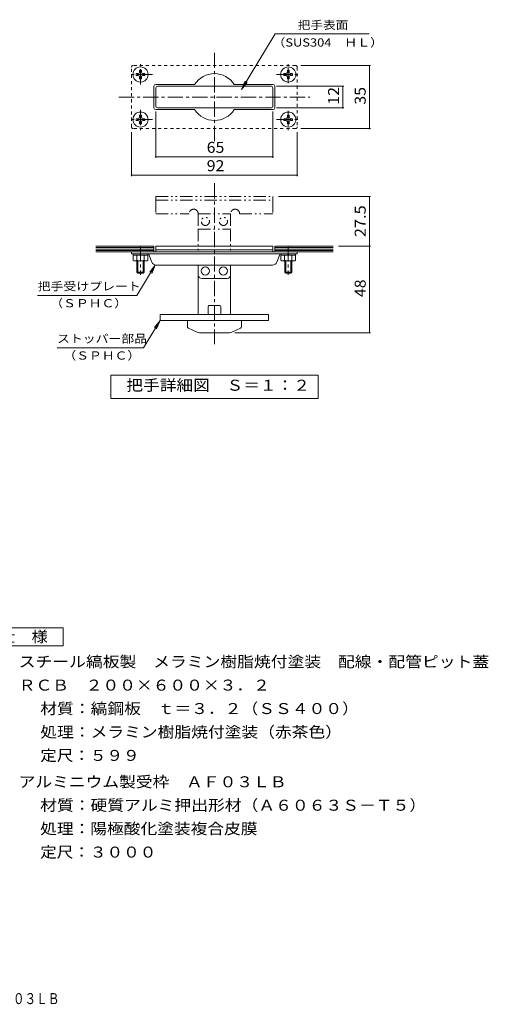
# Model space of a CAD drawing. Units: millimetres. Extents: x -1581 to 1574, y -1382 to 1350.
# Drawn here: x 274 to 1574, y -1382 to 1350 of the extents above; entities that cross this region are included whole.
import ezdxf

# ---------------------------------------------------------------- set-up
doc = ezdxf.new("R2010")
doc.units = ezdxf.units.MM
doc.header["$LTSCALE"] = 10
for name, pattern in [('JWW_CENTER1', [6.773333, 4.233333, -0.846667, 0.846667, -0.846667]), ('JWW_DASHED1', [1.693333, 0.846667, -0.846667]), ('JWW_PHANTOM1', [6.773333, 3.386667, -0.846667, 0.423333, -0.846667, 0.423333, -0.846667])]:
    doc.linetypes.add(name, pattern=pattern)
for name, color, linetype in [('C-0', 7, 'Continuous'), ('C-2', 7, 'Continuous'), ('C-4', 7, 'Continuous'), ('C-5', 7, 'Continuous'), ('C-A', 7, 'Continuous'), ('D-5', 7, 'Continuous'), ('F-4ﾚｲﾔ', 7, 'Continuous')]:
    doc.layers.add(name, color=color, linetype=linetype)
doc.styles.add('ＭＳ ゴシック', font='txt', dxfattribs={"height": 1})

msp = doc.modelspace()

# ---------------------------------------------------------------- linework, layer by layer
at = {"layer": 'C-0', "color": 6, "linetype": 'JWW_CENTER1', "lineweight": 9}
for p, q in [((813.9, 1012.6), (813.9, 1257.6)), ((548.9, 1135.1), (1078.9, 1135.1)), ((813.9, 896.2), (813.9, 449.8)), ((608.9, 721.4), (608.9, 642.1)), ((1018.9, 721.4), (1018.9, 642.1))]:
    msp.add_line(p, q, dxfattribs=at)
at = {"layer": 'C-0', "color": 6, "linetype": 'JWW_DASHED1', "lineweight": 9}
for p, q in [((583.9, 1052.6), (583.9, 1217.6)), ((1038.9, 1222.6), (588.9, 1222.6)), ((1043.9, 1217.6), (1043.9, 1052.6)), ((1038.9, 1047.6), (588.9, 1047.6))]:
    msp.add_line(p, q, dxfattribs=at)
at = {"layer": 'C-0', "color": 3, "linetype": 'Continuous', "lineweight": 9}
for p, q in [((651.4, 1110.1), (651.4, 1160.1)), ((971.4, 1165.1), (656.4, 1165.1)), ((976.4, 1110.1), (976.4, 1160.1)), ((971.4, 1105.1), (656.4, 1105.1)), ((651.4, 721.4), (976.4, 721.4)), ((651.4, 721.4), (651.4, 711.4)), ((651.4, 711.4), (976.4, 711.4)), ((976.4, 721.4), (976.4, 711.4))]:
    msp.add_line(p, q, dxfattribs=at)
at = {"layer": 'C-0', "color": 3, "linetype": 'JWW_PHANTOM1', "lineweight": 9}
for p, q in [((651.4, 858.9), (976.4, 858.9)), ((651.4, 858.9), (651.4, 848.9)), ((651.4, 848.9), (976.4, 848.9)), ((976.4, 858.9), (976.4, 848.9))]:
    msp.add_line(p, q, dxfattribs=at)
at = {"layer": 'C-0', "color": 4, "linetype": 'JWW_PHANTOM1', "lineweight": 9}
for p, q in [((651.4, 848.9), (651.4, 811.4)), ((976.4, 848.9), (976.4, 811.4)), ((651.4, 811.4), (743.9, 811.4)), ((768.9, 811.4), (768.9, 768.9)), ((768.9, 811.4), (858.9, 811.4)), ((858.9, 811.4), (858.9, 768.9)), ((883.9, 811.4), (976.4, 811.4)), ((768.9, 768.9), (858.9, 768.9))]:
    msp.add_line(p, q, dxfattribs=at)
at = {"layer": 'C-0', "color": 2, "linetype": 'JWW_PHANTOM1', "lineweight": 9}
for p, q in [((768.9, 768.9), (768.9, 705.4)), ((858.9, 768.9), (858.9, 705.4))]:
    msp.add_line(p, q, dxfattribs=at)
at = {"layer": 'C-0', "color": 4, "linetype": 'Continuous', "lineweight": 9}
for p, q in [((651.4, 711.4), (651.4, 705.4)), ((976.4, 711.4), (976.4, 705.4)), ((768.9, 641.4), (768.9, 668.9)), ((858.9, 641.4), (858.9, 668.9)), ((848.9, 631.4), (778.9, 631.4))]:
    msp.add_line(p, q, dxfattribs=at)
at = {"layer": 'C-0', "color": 6, "linetype": 'Continuous', "lineweight": 9}
for p, q in [((583.9, 705.4), (583.9, 700.4)), ((583.9, 705.4), (1043.9, 705.4)), ((1043.9, 700.4), (583.9, 700.4)), ((640.7, 676.8), (632.1, 698.4)), ((987, 676.8), (995.6, 698.4)), ((1043.9, 705.4), (1043.9, 700.4)), ((975.3, 668.9), (652.4, 668.9))]:
    msp.add_line(p, q, dxfattribs=at)
at = {"layer": 'C-0', "color": 2, "linetype": 'Continuous', "lineweight": 9}
for p, q in [((768.9, 641.4), (768.9, 531.4)), ((858.9, 641.4), (858.9, 531.4)), ((796.4, 533.9), (796.4, 553.9)), ((828.9, 556.4), (798.9, 556.4)), ((831.4, 533.9), (831.4, 553.9)), ((828.9, 531.4), (798.9, 531.4)), ((738.9, 498.6), (738.9, 515.4)), ((765.8, 482.8), (741.7, 494)), ((861.9, 482.8), (886, 494)), ((888.9, 498.6), (888.9, 515.4)), ((855.5, 481.4), (772.2, 481.4))]:
    msp.add_line(p, q, dxfattribs=at)
at = {"layer": 'C-0', "color": 7, "linetype": 'Continuous', "lineweight": 9}
for p, q in [((663.9, 531.4), (663.9, 515.4)), ((663.9, 531.4), (963.9, 531.4)), ((963.9, 531.4), (963.9, 515.4)), ((663.9, 515.4), (963.9, 515.4))]:
    msp.add_line(p, q, dxfattribs=at)
at = {"layer": 'C-0', "color": 4, "linetype": 'JWW_PHANTOM1', "lineweight": 9}
for centre in [(788.9, 790.1), (838.9, 790.1)]:
    msp.add_circle(centre, 11.3, dxfattribs=at)
at = {"layer": 'C-0', "color": 4, "linetype": 'Continuous', "lineweight": 9}
for centre in [(788.9, 652.6), (838.9, 652.6)]:
    msp.add_circle(centre, 11.3, dxfattribs=at)
at = {"layer": 'C-0', "color": 6, "linetype": 'JWW_DASHED1', "lineweight": 9}
for centre, start, end in [((588.9, 1217.6), 90, 180), ((1038.9, 1217.6), 0, 90), ((588.9, 1052.6), 180, 270), ((1038.9, 1052.6), 270, 0)]:
    msp.add_arc(centre, 5, start, end, dxfattribs=at)
at = {"layer": 'C-0', "color": 3, "linetype": 'Continuous', "lineweight": 9}
for centre, start, end in [((656.4, 1160.1), 90, 180), ((971.4, 1160.1), 0, 90), ((656.4, 1110.1), 180, 270), ((971.4, 1110.1), 270, 0)]:
    msp.add_arc(centre, 5, start, end, dxfattribs=at)
at = {"layer": 'C-0', "color": 4, "linetype": 'JWW_PHANTOM1', "lineweight": 9}
for centre in [(756.4, 811.4), (871.4, 811.4)]:
    msp.add_arc(centre, 12.5, 0, 180, dxfattribs=at)
at = {"layer": 'C-0', "color": 4, "linetype": 'Continuous', "lineweight": 9}
for centre, start, end in [((778.9, 641.4), 180, 270), ((848.9, 641.4), 270, 0)]:
    msp.add_arc(centre, 10, start, end, dxfattribs=at)
at = {"layer": 'C-0', "color": 2, "linetype": 'Continuous', "lineweight": 9}
for centre, radius, start, end in [((798.9, 553.9), 2.5, 90, 180), ((828.9, 553.9), 2.5, 0, 90), ((798.9, 533.9), 2.5, 180, 270), ((828.9, 533.9), 2.5, 270, 0), ((743.9, 498.6), 5, 180, 244.9831), ((883.9, 498.6), 5, 295.0169, 0), ((772.2, 496.4), 15, 244.983, 270), ((855.5, 496.4), 15, 270, 295.017)]:
    msp.add_arc(centre, radius, start, end, dxfattribs=at)
at = {"layer": 'C-0', "color": 6, "linetype": 'Continuous', "lineweight": 9}
for centre, major_axis, start_param, end_param in [((630, 698.4), (2.07, -1.4), 0.785398, 2.356194), ((997.7, 698.4), (-2.07, -1.4), 3.926991, 5.497787), ((649.2, 676.8), (-8.27, 5.62), 0.785398, 2.356194), ((978.5, 676.8), (8.27, 5.62), 3.926991, 5.497787)]:
    msp.add_ellipse(centre, major_axis=major_axis, ratio=0.679, start_param=start_param, end_param=end_param, dxfattribs=at)
at = {"layer": 'C-2', "color": 3, "linetype": 'Continuous', "lineweight": 9}
for p, q in [((646.4, 1165.1), (646.4, 1105.1)), ((651.4, 1170.1), (759.1, 1170.1)), ((976.4, 1170.1), (868.6, 1170.1)), ((981.4, 1165.1), (981.4, 1105.1)), ((651.4, 1100.1), (759.1, 1100.1)), ((976.4, 1100.1), (868.6, 1100.1)), ((484.7, 721.4), (646.4, 721.4)), ((484.7, 717.4), (646.4, 717.4)), ((484.7, 713.4), (646.4, 713.4)), ((646.4, 721.4), (646.4, 705.4)), ((1143, 721.4), (981.4, 721.4)), ((981.4, 721.4), (981.4, 705.4)), ((1143, 717.4), (981.4, 717.4)), ((1143, 713.4), (981.4, 713.4)), ((484.7, 709.4), (646.4, 709.4)), ((484.7, 705.4), (646.4, 705.4)), ((1143, 709.4), (981.4, 709.4)), ((1143, 705.4), (981.4, 705.4))]:
    msp.add_line(p, q, dxfattribs=at)
for centre, radius, start, end in [((813.9, 1135.1), 65, 32.5789, 147.4211), ((651.4, 1165.1), 5, 90, 180), ((976.4, 1165.1), 5, 0, 90), ((651.4, 1105.1), 5, 180, 270), ((813.9, 1135.1), 65, 212.5789, 327.4211), ((976.4, 1105.1), 5, 270, 0)]:
    msp.add_arc(centre, radius, start, end, dxfattribs=at)
at = {"layer": 'C-4', "color": 7, "linetype": 'Continuous', "lineweight": 9}
for p, q in [((1053.9, 1222.6), (1247.2, 1222.6)), ((1244.2, 1047.6), (1244.2, 1222.6)), ((986.4, 1165.1), (1173.3, 1165.1)), ((1170.3, 1105.1), (1170.3, 1165.1)), ((651.4, 1095.1), (651.4, 966.6)), ((976.4, 1095.1), (976.4, 966.6)), ((986.4, 1105.1), (1173.3, 1105.1)), ((1053.9, 1047.6), (1247.2, 1047.6)), ((583.9, 1037.6), (583.9, 915.8)), ((1043.9, 1037.6), (1043.9, 915.8)), ((651.4, 969.6), (976.4, 969.6)), ((583.9, 918.8), (1043.9, 918.8)), ((991.4, 858.9), (1247.2, 858.9)), ((1244.2, 721.4), (1244.2, 858.9)), ((1158, 721.4), (1247.2, 721.4)), ((1244.2, 481.4), (1244.2, 721.4)), ((870.5, 481.4), (1247.2, 481.4))]:
    msp.add_line(p, q, dxfattribs=at)
at = {"layer": 'C-4', "color": 7, "linetype": 'Continuous', "lineweight": 9, "const_width": 2}
for points in [[(1245.2, 1222.6, 0.414214), (1244.2, 1223.6, 0.414214), (1243.2, 1222.6, 0.414214), (1244.2, 1221.6, 0.414214)], [(1171.3, 1165.1, 0.414214), (1170.3, 1166.1, 0.414214), (1169.3, 1165.1, 0.414214), (1170.3, 1164.1, 0.414214)], [(1171.3, 1105.1, 0.414214), (1170.3, 1106.1, 0.414214), (1169.3, 1105.1, 0.414214), (1170.3, 1104.1, 0.414214)], [(1245.2, 1047.6, 0.414214), (1244.2, 1048.6, 0.414214), (1243.2, 1047.6, 0.414214), (1244.2, 1046.6, 0.414214)], [(652.4, 969.6, 0.414214), (651.4, 970.6, 0.414214), (650.4, 969.6, 0.414214), (651.4, 968.6, 0.414214)], [(977.4, 969.6, 0.414214), (976.4, 970.6, 0.414214), (975.4, 969.6, 0.414214), (976.4, 968.6, 0.414214)], [(584.9, 918.8, 0.414214), (583.9, 919.8, 0.414214), (582.9, 918.8, 0.414214), (583.9, 917.8, 0.414214)], [(1044.9, 918.8, 0.414214), (1043.9, 919.8, 0.414214), (1042.9, 918.8, 0.414214), (1043.9, 917.8, 0.414214)], [(1245.2, 858.9, 0.414214), (1244.2, 859.9, 0.414214), (1243.2, 858.9, 0.414214), (1244.2, 857.9, 0.414214)], [(1245.2, 721.4, 0.414214), (1244.2, 722.4, 0.414214), (1243.2, 721.4, 0.414214), (1244.2, 720.4, 0.414214)], [(1245.2, 481.4, 0.414214), (1244.2, 482.4, 0.414214), (1243.2, 481.4, 0.414214), (1244.2, 480.4, 0.414214)]]:
    msp.add_lwpolyline(points, format="xyb", close=True, dxfattribs=at)
at = {"layer": 'C-5', "color": 7, "linetype": 'Continuous', "lineweight": 9}
for p, q in [((889.2, 1156.4), (982.1, 1310.1)), ((982.1, 1310.1), (1242.9, 1310.1)), ((889.2, 1156.4), (899.2, 1179.3)), ((889.2, 1156.4), (904.8, 1175.9)), ((650, 668.9), (598.7, 584.1)), ((650, 668.9), (634.4, 649.4)), ((650, 668.9), (640, 646)), ((323.7, 584.1), (598.7, 584.1)), ((663.9, 515.4), (617.6, 439)), ((663.9, 515.4), (648.2, 495.9)), ((663.9, 515.4), (653.8, 492.5)), ((377.6, 439), (617.6, 439)), ((526.4, 298.8), (526.4, 363.8)), ((526.4, 363.8), (1101.4, 363.8)), ((1101.4, 363.8), (1101.4, 298.8)), ((1101.4, 298.8), (526.4, 298.8))]:
    msp.add_line(p, q, dxfattribs=at)
at = {"layer": 'C-A', "color": 2, "linetype": 'Continuous', "lineweight": 9}
for p, q in [((606.3, 1203.9), (605.1, 1201.4)), ((606.4, 1209.6), (606.3, 1203.9)), ((606.4, 1209.6), (611.3, 1209.6)), ((611.3, 1209.6), (611.4, 1203.9)), ((611.4, 1203.9), (612.6, 1201.4)), ((1016.3, 1203.9), (1015.1, 1201.4)), ((1016.4, 1209.6), (1016.3, 1203.9)), ((1016.4, 1209.6), (1021.3, 1209.6)), ((1021.3, 1209.6), (1021.4, 1203.9)), ((1021.4, 1203.9), (1022.6, 1201.4)), ((596.9, 1200.1), (602.6, 1200.2)), ((596.9, 1200.1), (596.9, 1195.2)), ((596.9, 1195.2), (602.6, 1195.1)), ((602.6, 1200.2), (605.1, 1201.4)), ((602.6, 1195.1), (605.1, 1193.9)), ((606.3, 1191.4), (605.1, 1193.9)), ((606.4, 1185.6), (606.3, 1191.4)), ((606.4, 1185.6), (611.3, 1185.6)), ((611.3, 1185.6), (611.4, 1191.4)), ((611.4, 1191.4), (612.6, 1193.9)), ((615.1, 1200.2), (612.6, 1201.4)), ((615.1, 1195.1), (612.6, 1193.9)), ((620.9, 1200.1), (615.1, 1200.2)), ((620.9, 1195.2), (615.1, 1195.1)), ((620.9, 1200.1), (620.9, 1195.2)), ((1006.9, 1200.1), (1012.6, 1200.2)), ((1006.9, 1200.1), (1006.9, 1195.2)), ((1006.9, 1195.2), (1012.6, 1195.1)), ((1012.6, 1200.2), (1015.1, 1201.4)), ((1012.6, 1195.1), (1015.1, 1193.9)), ((1016.3, 1191.4), (1015.1, 1193.9)), ((1016.4, 1185.6), (1016.3, 1191.4)), ((1016.4, 1185.6), (1021.3, 1185.6)), ((1021.3, 1185.6), (1021.4, 1191.4)), ((1021.4, 1191.4), (1022.6, 1193.9)), ((1025.1, 1200.2), (1022.6, 1201.4)), ((1025.1, 1195.1), (1022.6, 1193.9)), ((1030.9, 1200.1), (1025.1, 1200.2)), ((1030.9, 1195.2), (1025.1, 1195.1)), ((1030.9, 1200.1), (1030.9, 1195.2)), ((596.9, 1075.1), (602.6, 1075.2)), ((596.9, 1075.1), (596.9, 1070.2)), ((596.9, 1070.2), (602.6, 1070.1)), ((602.6, 1075.2), (605.1, 1076.4)), ((602.6, 1070.1), (605.1, 1068.9)), ((606.3, 1078.9), (605.1, 1076.4)), ((606.3, 1066.4), (605.1, 1068.9)), ((606.4, 1084.6), (606.3, 1078.9)), ((606.4, 1060.6), (606.3, 1066.4)), ((606.4, 1084.6), (611.3, 1084.6)), ((611.3, 1084.6), (611.4, 1078.9)), ((611.3, 1060.6), (611.4, 1066.4)), ((611.4, 1078.9), (612.6, 1076.4)), ((611.4, 1066.4), (612.6, 1068.9)), ((615.1, 1075.2), (612.6, 1076.4)), ((615.1, 1070.1), (612.6, 1068.9)), ((620.9, 1075.1), (615.1, 1075.2)), ((620.9, 1070.2), (615.1, 1070.1)), ((620.9, 1075.1), (620.9, 1070.2)), ((1006.9, 1075.1), (1012.6, 1075.2)), ((1006.9, 1075.1), (1006.9, 1070.2)), ((1006.9, 1070.2), (1012.6, 1070.1)), ((1012.6, 1075.2), (1015.1, 1076.4)), ((1012.6, 1070.1), (1015.1, 1068.9)), ((1016.3, 1078.9), (1015.1, 1076.4)), ((1016.3, 1066.4), (1015.1, 1068.9)), ((1016.4, 1084.6), (1016.3, 1078.9)), ((1016.4, 1060.6), (1016.3, 1066.4)), ((1016.4, 1084.6), (1021.3, 1084.6)), ((1021.3, 1084.6), (1021.4, 1078.9)), ((1021.3, 1060.6), (1021.4, 1066.4)), ((1021.4, 1078.9), (1022.6, 1076.4)), ((1021.4, 1066.4), (1022.6, 1068.9)), ((1025.1, 1075.2), (1022.6, 1076.4)), ((1025.1, 1070.1), (1022.6, 1068.9)), ((1030.9, 1075.1), (1025.1, 1075.2)), ((1030.9, 1070.2), (1025.1, 1070.1)), ((1030.9, 1075.1), (1030.9, 1070.2)), ((606.4, 1060.6), (611.3, 1060.6)), ((1016.4, 1060.6), (1021.3, 1060.6)), ((588.6, 682.3), (588.6, 696.4)), ((588.6, 696.4), (629.1, 696.4)), ((588.9, 700.4), (588.9, 696.4)), ((598.7, 682.3), (598.7, 696.4)), ((605.2, 696.4), (612.1, 700.4)), ((619, 682.3), (619, 696.4)), ((628.9, 700.4), (628.9, 696.4)), ((629.1, 682.3), (629.1, 696.4)), ((998.6, 682.3), (998.6, 696.4)), ((998.6, 696.4), (1039.1, 696.4)), ((998.9, 700.4), (998.9, 696.4)), ((1008.7, 682.3), (1008.7, 696.4)), ((1015.2, 696.4), (1022.1, 700.4)), ((1029, 682.3), (1029, 696.4)), ((1038.9, 700.4), (1038.9, 696.4)), ((1039.1, 682.3), (1039.1, 696.4)), ((593.7, 680.4), (624, 680.4)), ((598.9, 680.4), (598.9, 649.4)), ((601.9, 680.4), (601.9, 646.4)), ((615.9, 680.4), (615.9, 646.4)), ((618.9, 680.4), (618.9, 649.4)), ((1003.7, 680.4), (1034, 680.4)), ((1008.9, 680.4), (1008.9, 649.4)), ((1011.9, 680.4), (1011.9, 646.4)), ((1025.9, 680.4), (1025.9, 646.4)), ((1028.9, 680.4), (1028.9, 649.4)), ((601.9, 646.4), (598.9, 649.4)), ((618.9, 649.4), (598.9, 649.4)), ((601.9, 646.4), (615.9, 646.4)), ((615.9, 646.4), (618.9, 649.4)), ((1011.9, 646.4), (1008.9, 649.4)), ((1028.9, 649.4), (1008.9, 649.4)), ((1011.9, 646.4), (1025.9, 646.4)), ((1025.9, 646.4), (1028.9, 649.4))]:
    msp.add_line(p, q, dxfattribs=at)
at = {"layer": 'C-A', "color": 2, "linetype": 'JWW_CENTER1', "lineweight": 9}
for p, q in [((608.9, 1170.1), (608.9, 1226.7)), ((1018.9, 1173.5), (1018.9, 1226.7)), ((641.9, 1197.6), (576.1, 1197.6)), ((985.8, 1197.6), (1051.6, 1197.6)), ((608.9, 1099.6), (608.9, 1043.6)), ((1018.9, 1096.5), (1018.9, 1043.6)), ((641.9, 1072.6), (576.1, 1072.6)), ((985.8, 1072.6), (1051.6, 1072.6))]:
    msp.add_line(p, q, dxfattribs=at)
at = {"layer": 'C-A', "color": 2, "linetype": 'Continuous', "lineweight": 9}
for centre in [(608.9, 1197.6), (1018.9, 1197.6), (608.9, 1072.6), (1018.9, 1072.6)]:
    msp.add_circle(centre, 21, dxfattribs=at)
for centre, radius, start, end in [((593.7, 688.1), 7.74, 229.2455, 310.7547), ((608.9, 708.8), 28.4, 249.0445, 290.9555), ((624, 688.1), 7.74, 229.2449, 310.7551), ((1003.7, 688.1), 7.74, 229.2455, 310.7547), ((1018.9, 708.8), 28.4, 249.0445, 290.9555), ((1034, 688.1), 7.74, 229.2449, 310.7551)]:
    msp.add_arc(centre, radius, start, end, dxfattribs=at)
at = {"layer": 'D-5', "color": 2, "linetype": 'Continuous', "lineweight": 9}
for p, q in [((169.2, -337.8), (394.2, -337.8)), ((394.2, -337.8), (394.2, -387.8)), ((394.2, -387.8), (169.2, -387.8))]:
    msp.add_line(p, q, dxfattribs=at)

# ---------------------------------------------------------------- texts
at = {"layer": 'C-4', "color": 2, "linetype": 'Continuous', "lineweight": 9, "style": 'ＭＳ ゴシック'}
for s, width, p in [('12', 1.0625, (1159.6, 1113.9)), ('35', 1.0625, (1233.6, 1113.9)), ('27.5', 1.09375, (1233.6, 746.4)), ('48', 1.0625, (1233.6, 580.1))]:
    msp.add_text(s, height=30.48, rotation=90, dxfattribs=dict(at, width=width)).set_placement(p)
at = {"layer": 'C-4', "color": 2, "linetype": 'Continuous', "lineweight": 9, "style": 'ＭＳ ゴシック', "width": 1.0625}
for s, p in [('65', (792.6, 980.3)), ('92', (792.6, 929.4))]:
    msp.add_text(s, height=30.48, dxfattribs=at).set_placement(p)
at = {"layer": 'C-5', "color": 7, "linetype": 'Continuous', "lineweight": 9, "style": 'ＭＳ ゴシック', "width": 1.125}
msp.add_text('把手表面', height=22.86, rotation=359.9999, dxfattribs=at).set_placement((1045, 1323.5))
at = {"layer": 'C-5', "color": 7, "linetype": 'Continuous', "lineweight": 9, "style": 'ＭＳ ゴシック'}
for s, width, p in [('（SUS304\u3000ＨＬ）', 1.145833, (975, 1275)), ('把手受けプレート', 1.145833, (323.7, 598.6)), ('（ＳＰＨＣ）', 1.138889, (358.7, 551.7)), ('ストッパー部品', 1.142857, (377.6, 453.5)), ('（ＳＰＨＣ）', 1.138889, (395.1, 406.6))]:
    msp.add_text(s, height=22.86, dxfattribs=dict(at, width=width)).set_placement(p)
at = {"layer": 'C-5', "color": 2, "linetype": 'Continuous', "lineweight": 9, "style": 'ＭＳ ゴシック', "width": 1.113636}
msp.add_text('把手詳細図\u3000Ｓ＝１：２', height=30.48, dxfattribs=at).set_placement((569.8, 320.4))
at = {"layer": 'D-5', "color": 2, "linetype": 'Continuous', "lineweight": 9, "style": 'ＭＳ ゴシック'}
for s, width, p in [('仕\u3000様', 1.083333, (216.7, -377.1)), ('スチール縞板製\u3000メラミン樹脂焼付塗装\u3000配線・配管ピット蓋', 1.120536, (271.3, -446.6)), ('ＲＣＢ\u3000２００×６００×３．２', 1.116667, (271.3, -511.6)), ('材質：縞鋼板\u3000ｔ＝３．２（ＳＳ４００）', 1.118421, (331, -576.6)), ('処理：メラミン樹脂焼付塗装（赤茶色）', 1.118056, (331, -641.6)), ('アルミニウム製受枠\u3000ＡＦ０３ＬＢ', 1.117188, (270.8, -779.8)), ('材質：硬質アルミ押出形材（Ａ６０６３Ｓ－Ｔ５）', 1.119565, (330.6, -844.8)), ('処理：陽極酸化塗装複合皮膜', 1.115385, (330.6, -909.8)), ('定尺：３０００', 1.107143, (330.6, -974.8))]:
    msp.add_text(s, height=30.48, dxfattribs=dict(at, width=width)).set_placement(p)
at = {"layer": 'D-5', "color": 2, "linetype": 'Continuous', "lineweight": 9, "style": 'ＭＳ ゴシック', "width": 1.104167}
msp.add_text('定尺：５９９', height=30.48, rotation=0.0001, dxfattribs=at).set_placement((331, -706.6))
at = {"layer": 'F-4ﾚｲﾔ', "color": 2, "linetype": 'Continuous', "lineweight": 9, "style": 'ＭＳ ゴシック', "width": 0.773864}
msp.add_text('ＲＣＢ\u3000２００×６００×３．２＋ＡＦ０３ＬＢ', height=30.48, dxfattribs=at).set_placement((-324, -1381.3))

doc.saveas('drawing.dxf')
